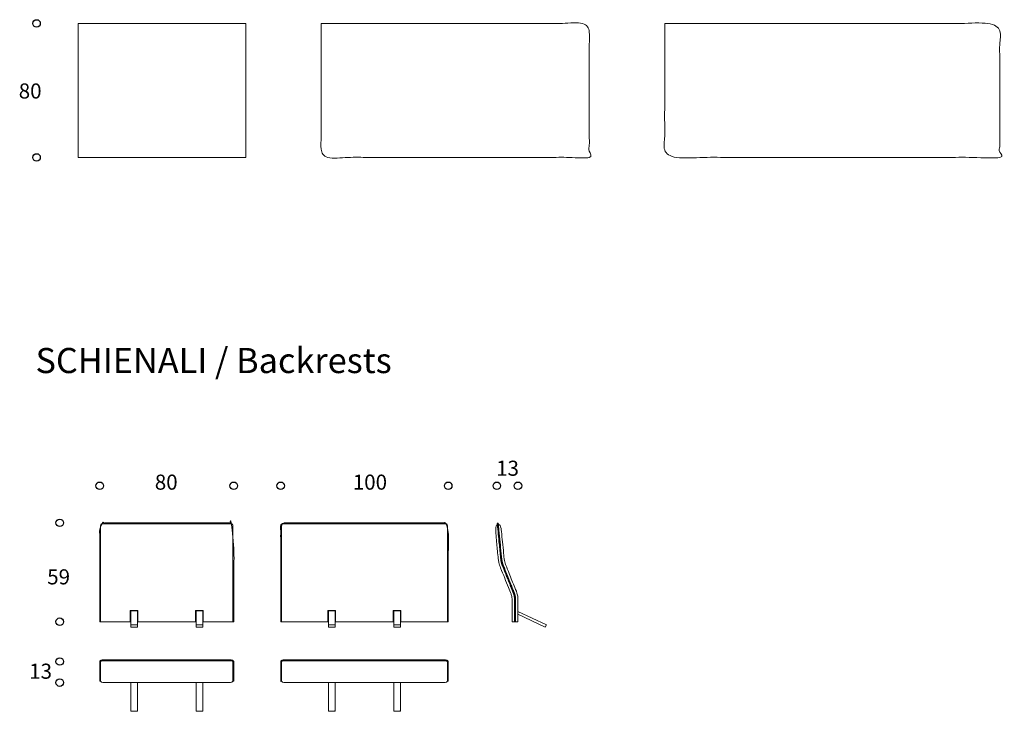
# Model space of a CAD drawing. Units: millimetres. Extents: x -7483 to 7440, y -7376 to 8311.
# Drawn here: x -7479 to -1603, y 709 to 4839 of the extents above; entities that cross this region are included whole.
import ezdxf

# ---------------------------------------------------------------- set-up
doc = ezdxf.new("R2010")
doc.units = ezdxf.units.MM
doc.header["$LTSCALE"] = 2
doc.header["$MEASUREMENT"] = 0
doc.layers.add('AVANT-APRES', color=7, linetype='Continuous', lineweight=20, true_color=0x000000)
doc.layers.add('DotDimension', color=252, linetype='Continuous', true_color=0x696969)
doc.layers.add('Text', color=7, linetype='Continuous', true_color=0x000000)

msp = doc.modelspace()

# ---------------------------------------------------------------- linework, layer by layer
at = {"layer": 'AVANT-APRES'}
for p, q in [((-6819.9, 1311.1), (-6819.9, 1244.2)), ((-6773.9, 1244.2), (-6773.9, 1311.1)), ((-6429.9, 1311.1), (-6429.9, 1244.2)), ((-6383.9, 1244.2), (-6383.9, 1311.1)), ((-5640.2, 1311.1), (-5640.2, 1244.2)), ((-5594.2, 1244.2), (-5594.2, 1311.1)), ((-5250.2, 1311.1), (-5250.2, 1244.2)), ((-5204.2, 1244.2), (-5204.2, 1311.1)), ((-7001.9, 1244.2), (-6819.9, 1244.2)), ((-6773.9, 1244.2), (-6429.9, 1244.2)), ((-6383.9, 1244.2), (-6201.9, 1244.2)), ((-5594.2, 1244.2), (-5250.2, 1244.2)), ((-4541, 1244.2), (-4506, 1244.2)), ((-6816.9, 1225), (-6776.9, 1225)), ((-6426.9, 1225), (-6386.9, 1225)), ((-6966.9, 1016.2), (-6236.9, 1016.2)), ((-6201.9, 1003.7), (-6201.9, 889.8))]:
    msp.add_line(p, q, dxfattribs=at)
at = {"layer": 'AVANT-APRES', "color": 49, "true_color": 0x464646}
for p, q in [((-6996.9, 888.3), (-6996.9, 1003.7)), ((-6966.9, 1011.2), (-6236.9, 1011.2)), ((-6206.9, 1003.7), (-6206.9, 888.3))]:
    msp.add_line(p, q, dxfattribs=at)
at = {"layer": 'AVANT-APRES'}
for points in [[(-7130.2, 4816), (-7130.2, 4016), (-6130.2, 4016), (-6130.2, 4816)], [(-6816.9, 1308.1), (-6816.9, 1211.4), (-6776.9, 1211.4), (-6776.9, 1308.1)], [(-6426.9, 1308.1), (-6426.9, 1211.4), (-6386.9, 1211.4), (-6386.9, 1308.1)]]:
    msp.add_lwpolyline(points, close=True, dxfattribs=at)
for points in [[(-6773.9, 1311.1), (-6819.9, 1311.1)], [(-6383.9, 1311.1), (-6429.9, 1311.1)], [(-5594.2, 1311.1), (-5640.2, 1311.1)], [(-5204.2, 1311.1), (-5250.2, 1311.1)], [(-4506, 1304.8), (-4336.5, 1225), (-4342.9, 1211.4), (-4505.9, 1288.2)], [(-7001.9, 889.8), (-7001.9, 1003.7)], [(-6227.8, 880.3), (-6976, 880.3)], [(-6816.9, 880.3), (-6816.9, 710.8), (-6776.9, 710.8), (-6776.9, 880.3)], [(-6426.9, 880.3), (-6426.9, 710.8), (-6386.9, 710.8), (-6386.9, 880.3)]]:
    msp.add_lwpolyline(points, dxfattribs=at)
for points, degree, knots in [([(-5680.2, 4816), (-5680.2, 4416), (-5680.2, 4016), (-4880.2, 4016), (-4080.2, 4016), (-4080.2, 4416), (-4080.2, 4816), (-4880.2, 4816), (-5680.2, 4816)], 2, [0, 0, 0, 800, 800, 1800, 1800, 2600, 2600, 3600, 3600, 3600]), ([(-3630.2, 4816), (-3630.2, 4416), (-3630.2, 4016), (-2630.2, 4016), (-1630.2, 4016), (-1630.2, 4416), (-1630.2, 4816), (-2630.2, 4816), (-3630.2, 4816)], 2, [0, 0, 0, 800, 800, 1800, 1800, 2600, 2600, 3600, 3600, 3600]), ([(-6201.9, 1244.2), (-6201.9, 1355.1), (-6201.9, 1466.1), (-6201.9, 1577.1), (-6201.9, 1688), (-6201.9, 1809), (-6201.9, 1814.9), (-6201.9, 1820.7), (-6205.2, 1834.2), (-6211.1, 1834.2), (-6216.9, 1834.2), (-6370.9, 1834.2), (-6524.9, 1834.2), (-6678.9, 1834.2), (-6832.9, 1834.2), (-6986.9, 1834.2), (-6992.8, 1834.2), (-6998.6, 1834.2), (-7001.9, 1820.7), (-7001.9, 1814.9), (-7001.9, 1809), (-7001.9, 1688), (-7001.9, 1577.1), (-7001.9, 1466.1), (-7001.9, 1355.1), (-7001.9, 1244.2)], 5, [956.574343, 956.574343, 956.574343, 956.574343, 956.574343, 956.574343, 983.772395, 983.772395, 983.772395, 983.772395, 983.772395, 984.772395, 984.772395, 984.772395, 984.772395, 984.772395, 1799.817047, 1799.817047, 1799.817047, 1799.817047, 1799.817047, 1800.817047, 1800.817047, 1800.817047, 1800.817047, 1800.817047, 1968.24037, 1968.24037, 1968.24037, 1968.24037, 1968.24037, 1968.24037]), ([(-4921.9, 1244.2), (-4921.9, 1355.1), (-4921.9, 1466.1), (-4921.9, 1577.1), (-4921.9, 1688), (-4921.9, 1809), (-4921.9, 1814.9), (-4921.9, 1820.7), (-4925.2, 1834.2), (-4931.1, 1834.2), (-4936.9, 1834.2), (-5090.9, 1834.2), (-5244.9, 1834.2), (-5598.9, 1834.2), (-5752.9, 1834.2), (-5906.9, 1834.2), (-5912.8, 1834.2), (-5918.6, 1834.2), (-5921.9, 1820.7), (-5921.9, 1814.9), (-5921.9, 1809), (-5921.9, 1688), (-5921.9, 1577.1), (-5921.9, 1466.1), (-5921.9, 1355.1), (-5921.9, 1244.2)], 5, [956.574343, 956.574343, 956.574343, 956.574343, 956.574343, 956.574343, 983.772395, 983.772395, 983.772395, 983.772395, 983.772395, 984.772395, 984.772395, 984.772395, 984.772395, 984.772395, 1799.817047, 1799.817047, 1799.817047, 1799.817047, 1799.817047, 1800.817047, 1800.817047, 1800.817047, 1800.817047, 1800.817047, 1968.24037, 1968.24037, 1968.24037, 1968.24037, 1968.24037, 1968.24037]), ([(-4626.7, 1832.7), (-4626.9, 1832.8), (-4627.7, 1832.9), (-4629.1, 1832.3), (-4629.3, 1829.5), (-4628.2, 1826.4), (-4629.5, 1821.6), (-4634.6, 1820), (-4637.1, 1811.5), (-4638.2, 1793.8), (-4636.2, 1752.1), (-4632.5, 1711), (-4627.7, 1664.8), (-4624.7, 1627.6), (-4620, 1593.2), (-4605.6, 1555.3), (-4585.4, 1506), (-4565.2, 1453.6), (-4548.8, 1416.1), (-4539.6, 1384.9), (-4541.6, 1349.5), (-4540.8, 1304.7), (-4540.9, 1271.3), (-4541, 1244.2)], 3, [0, 0, 0, 0, 0.613869, 2.159247, 4.03373, 8.016055, 12.47373, 16.902489, 22.401775, 36.870219, 71.63511, 120.475217, 161.320378, 210.710681, 232.64695, 265.016035, 331.757481, 392.878213, 433.327799, 454.692197, 489.426185, 538.385922, 589.662493, 589.662493, 589.662493, 589.662493]), ([(-4626.7, 1832.7), (-4626.5, 1832.8), (-4625.9, 1833), (-4624.5, 1833.1), (-4622.5, 1830.3), (-4623.1, 1826.5), (-4620.5, 1822), (-4615.4, 1822.3), (-4607.4, 1809.8), (-4603.1, 1769.8), (-4597.8, 1717.1), (-4591.5, 1661), (-4589.4, 1612.4), (-4576.3, 1576.6), (-4555.8, 1526.6), (-4535.3, 1471.7), (-4512.9, 1422.2), (-4505, 1386.9), (-4506.3, 1352.7), (-4505.8, 1307.2), (-4506, 1273.8), (-4506, 1244.2)], 3, [0, 0, 0, 0, 0.834742, 1.781202, 3.932436, 9.653383, 13.258517, 17.625251, 22.898948, 54.065262, 113.123183, 181.248199, 224.077737, 257.608426, 294.929196, 386.489073, 433.138635, 457.553823, 494.25198, 535.196778, 594.25197, 594.25197, 594.25197, 594.25197]), ([(-4626.7, 1832.7), (-4622.5, 1789.2), (-4618.2, 1745.3), (-4614.7, 1710), (-4613.5, 1697.6), (-4611.7, 1679), (-4609.6, 1657.1), (-4608.5, 1646), (-4607.8, 1638.9), (-4607.3, 1633.9), (-4606.9, 1629.5), (-4606.4, 1625), (-4605.9, 1620.1), (-4605.4, 1615.4), (-4605, 1612.4), (-4604.7, 1610.3), (-4604.5, 1609), (-4604.2, 1607.5), (-4603.8, 1605.3), (-4603.3, 1602.9), (-4602.7, 1600.5), (-4602.1, 1597.9), (-4601.5, 1595.5), (-4600.8, 1593.2), (-4600.4, 1591.8), (-4599.7, 1589.7), (-4598.9, 1587.4), (-4598.2, 1585.2), (-4597.6, 1583.6), (-4597, 1582), (-4596.2, 1579.9), (-4593.9, 1574), (-4590.5, 1565.3), (-4586.6, 1555.9), (-4584.1, 1549.6), (-4582.5, 1545.7), (-4581, 1542.1), (-4579.6, 1538.4), (-4577.8, 1534), (-4575.2, 1527.2), (-4572.1, 1519.4), (-4568.5, 1510.3), (-4564.7, 1501), (-4561, 1491.7), (-4557.2, 1482.1), (-4552.6, 1470.7), (-4548.1, 1459.1), (-4543.8, 1448.5), (-4541.2, 1442), (-4537.7, 1433.4), (-4534.4, 1425.1), (-4531.7, 1418), (-4530.5, 1414.8), (-4529.9, 1413.4), (-4529.5, 1412.1), (-4528.8, 1410.4), (-4528.2, 1408.4), (-4527.4, 1405.9), (-4526.5, 1402.5), (-4525.8, 1399), (-4525.1, 1395.4), (-4524.6, 1392.6), (-4524.2, 1389.7), (-4524, 1387.5), (-4523.7, 1384.6), (-4523.5, 1381), (-4523.5, 1377.1), (-4523.5, 1374), (-4523.5, 1371.2), (-4523.5, 1368.3), (-4523.5, 1365.4), (-4523.5, 1362), (-4523.5, 1357.4), (-4523.5, 1352.9), (-4523.5, 1345.1), (-4523.5, 1336.3), (-4523.5, 1325.3), (-4523.5, 1316.6), (-4523.5, 1306.2), (-4523.5, 1293.8), (-4523.5, 1284.1), (-4523.5, 1279.2), (-4523.5, 1270.8), (-4523.5, 1252.5), (-4523.5, 1244.2)], 3, [0, 0, 0, 0, 106.426268, 106.426268, 106.426268, 143.794645, 162.480172, 172.293169, 177.378661, 184.027324, 187.211622, 190.661347, 197.606765, 201.95277, 205.014012, 206.543009, 208.179815, 209.194086, 211.061193, 214.791682, 216.681127, 218.419545, 222.745378, 224.243857, 225.392914, 227.145061, 230.880637, 232.79581, 234.204921, 235.999437, 237.697812, 241.025399, 254.99025, 265.883125, 271.395111, 275.253276, 278.599602, 283.182882, 287.216815, 292.777706, 305.042682, 312.353127, 322.048281, 335.313376, 342.39438, 352.977259, 372.180222, 379.628421, 387.246004, 393.306514, 407.373035, 414.241715, 415.992604, 417.630508, 418.640698, 420.160783, 423.151561, 424.932362, 427.940623, 433.783353, 435.547571, 439.179715, 442.307164, 444.230417, 445.878154, 450.807797, 455.27185, 457.540143, 460.086144, 463.645066, 466.17286, 468.823808, 473.88466, 480.033139, 482.37345, 497.020024, 506.556731, 515.463359, 523.07971, 537.773402, 552.465605, 552.465605, 552.465605, 577.465649, 577.465649, 577.465649, 577.465649]), ([(-5637.2, 1308.1), (-5637.2, 1259.8), (-5637.2, 1211.4), (-5617.2, 1211.4), (-5597.2, 1211.4), (-5597.2, 1259.8), (-5597.2, 1308.1), (-5617.2, 1308.1), (-5637.2, 1308.1)], 2, [0, 0, 0, 96.656482, 96.656482, 136.656482, 136.656482, 233.312964, 233.312964, 273.312964, 273.312964, 273.312964]), ([(-5247.2, 1308.1), (-5247.2, 1259.8), (-5247.2, 1211.4), (-5227.2, 1211.4), (-5207.2, 1211.4), (-5207.2, 1259.8), (-5207.2, 1308.1), (-5227.2, 1308.1), (-5247.2, 1308.1)], 2, [0, 0, 0, 96.656482, 96.656482, 136.656482, 136.656482, 233.312964, 233.312964, 273.312964, 273.312964, 273.312964]), ([(-7001.9, 1003.7), (-7001.9, 1003.9), (-7001.9, 1004.2), (-7001.9, 1004.8), (-7001.8, 1005.6), (-7001.6, 1006.4), (-7001.4, 1007.2), (-7001.1, 1007.8), (-7000.7, 1008.7), (-7000.2, 1009.5), (-6999.5, 1010.3), (-6999.1, 1010.9), (-6998.6, 1011.3), (-6998.2, 1011.7), (-6997.7, 1012.1), (-6997.3, 1012.4), (-6996.9, 1012.6), (-6996.6, 1012.8), (-6996.3, 1013), (-6995.7, 1013.3), (-6995.1, 1013.5), (-6994.5, 1013.8), (-6993.6, 1014.1), (-6992.9, 1014.3), (-6992.1, 1014.5), (-6991.4, 1014.6), (-6990.5, 1014.8), (-6989.4, 1015), (-6988.3, 1015.1), (-6987.1, 1015.3), (-6985.9, 1015.4), (-6984.6, 1015.5), (-6982.8, 1015.7), (-6980.3, 1015.8), (-6977.1, 1016), (-6973.8, 1016.1), (-6970.4, 1016.2), (-6968.1, 1016.2), (-6966.9, 1016.2)], 3, [829.795328, 829.795328, 829.795328, 829.795328, 830.271459, 830.751523, 831.679703, 832.53838, 833.32941, 834.058905, 834.758059, 836.174987, 836.926492, 837.88038, 838.330997, 838.778127, 839.549685, 840.157617, 840.460041, 840.751269, 841.265568, 841.689571, 842.518379, 843.225074, 843.900253, 845.077554, 845.599021, 846.162446, 847.22622, 848.347707, 849.52386, 850.740398, 852.023772, 853.164899, 854.582908, 857.512755, 860.653686, 864.001244, 867.426608, 870.932243, 870.932243, 870.932243, 870.932243]), ([(-6236.9, 1016.2), (-6235.8, 1016.2), (-6233.5, 1016.2), (-6230, 1016.1), (-6226.7, 1016), (-6223.6, 1015.8), (-6220.7, 1015.7), (-6218.5, 1015.5), (-6216.8, 1015.3), (-6215.6, 1015.1), (-6214.4, 1015), (-6213.3, 1014.8), (-6212.4, 1014.6), (-6211.7, 1014.5), (-6211.2, 1014.3), (-6210.6, 1014.2), (-6210.1, 1014), (-6209.4, 1013.8), (-6208.8, 1013.6), (-6208.2, 1013.3), (-6207.7, 1013.1), (-6207.3, 1012.8), (-6206.8, 1012.5), (-6206.2, 1012.1), (-6205.6, 1011.6), (-6205.1, 1011.2), (-6204.7, 1010.8), (-6204.4, 1010.4), (-6204, 1010), (-6203.7, 1009.5), (-6203.3, 1008.9), (-6203, 1008.3), (-6202.6, 1007.5), (-6202.3, 1006.7), (-6202.1, 1005.8), (-6202, 1004.8), (-6201.9, 1004.1), (-6201.9, 1003.7)], 3, [1638.176588, 1638.176588, 1638.176588, 1638.176588, 1641.657786, 1645.077894, 1648.432984, 1651.562406, 1654.498665, 1657.068872, 1658.345888, 1659.559697, 1660.735152, 1661.86492, 1662.930765, 1663.493611, 1664.012365, 1664.566545, 1665.189891, 1665.8234, 1666.513971, 1667.336672, 1667.694821, 1668.166912, 1668.755178, 1669.460977, 1670.282322, 1671.150096, 1671.508831, 1671.932316, 1672.571416, 1673.157495, 1673.8214, 1674.565105, 1675.387424, 1676.283149, 1677.241871, 1678.247002, 1679.273194, 1679.273194, 1679.273194, 1679.273194]), ([(-5921.9, 889.8), (-5921.9, 927.8), (-5921.9, 965.7), (-5921.9, 1003.7), (-5921.9, 1003.9), (-5921.9, 1004.2), (-5921.9, 1004.8), (-5921.8, 1005.6), (-5921.6, 1006.4), (-5921.4, 1007.2), (-5921.1, 1007.8), (-5920.7, 1008.7), (-5920.2, 1009.5), (-5919.5, 1010.3), (-5919.1, 1010.9), (-5918.6, 1011.3), (-5918.2, 1011.7), (-5917.7, 1012.1), (-5917.3, 1012.4), (-5916.9, 1012.6), (-5916.6, 1012.8), (-5916.3, 1013), (-5915.7, 1013.3), (-5915.1, 1013.5), (-5914.5, 1013.8), (-5913.6, 1014.1), (-5912.9, 1014.3), (-5912.1, 1014.5), (-5911.4, 1014.6), (-5910.5, 1014.8), (-5909.4, 1015), (-5908.3, 1015.1), (-5907.1, 1015.3), (-5905.9, 1015.4), (-5904.6, 1015.5), (-5902.8, 1015.7), (-5900.3, 1015.8), (-5897.1, 1016), (-5893.8, 1016.1), (-5890.4, 1016.2), (-5888.1, 1016.2), (-5886.9, 1016.2), (-5543.9, 1016.2), (-5300.6, 1016.2), (-4956.9, 1016.2), (-4955.8, 1016.2), (-4953.5, 1016.2), (-4950, 1016.1), (-4946.7, 1016), (-4943.6, 1015.8), (-4940.7, 1015.7), (-4938.5, 1015.5), (-4936.8, 1015.3), (-4935.6, 1015.1), (-4934.4, 1015), (-4933.3, 1014.8), (-4932.4, 1014.6), (-4931.7, 1014.5), (-4931.2, 1014.3), (-4930.6, 1014.2), (-4930.1, 1014), (-4929.4, 1013.8), (-4928.8, 1013.6), (-4928.2, 1013.3), (-4927.7, 1013.1), (-4927.3, 1012.8), (-4926.8, 1012.5), (-4926.2, 1012.1), (-4925.6, 1011.6), (-4925.1, 1011.2), (-4924.7, 1010.8), (-4924.4, 1010.4), (-4924, 1010), (-4923.7, 1009.5), (-4923.3, 1008.9), (-4923, 1008.3), (-4922.6, 1007.5), (-4922.3, 1006.7), (-4922.1, 1005.8), (-4922, 1004.8), (-4921.9, 1004.1), (-4921.9, 1003.7), (-4921.9, 965.8), (-4921.9, 927.8), (-4921.9, 889.8)], 3, [820.567347, 820.567347, 820.567347, 820.567347, 829.795328, 829.795328, 829.795328, 830.271459, 830.751523, 831.679703, 832.53838, 833.32941, 834.058905, 834.758059, 836.174987, 836.926492, 837.88038, 838.330997, 838.778127, 839.549685, 840.157617, 840.460041, 840.751269, 841.265568, 841.689571, 842.518379, 843.225074, 843.900253, 845.077554, 845.599021, 846.162446, 847.22622, 848.347707, 849.52386, 850.740398, 852.023772, 853.164899, 854.582908, 857.512755, 860.653686, 864.001244, 867.426608, 870.932243, 870.932243, 870.932243, 1638.176588, 1638.176588, 1638.176588, 1641.657786, 1645.077894, 1648.432984, 1651.562406, 1654.498665, 1657.068872, 1658.345888, 1659.559697, 1660.735152, 1661.86492, 1662.930765, 1663.493611, 1664.012365, 1664.566545, 1665.189891, 1665.8234, 1666.513971, 1667.336672, 1667.694821, 1668.166912, 1668.755178, 1669.460977, 1670.282322, 1671.150096, 1671.508831, 1671.932316, 1672.571416, 1673.157495, 1673.8214, 1674.565105, 1675.387424, 1676.283149, 1677.241871, 1678.247002, 1679.273194, 1679.273194, 1679.273194, 1749.602005, 1749.602005, 1749.602005, 1749.602005]), ([(-7001.9, 890.4), (-7002, 890.2), (-7002, 889.3), (-7000.3, 888.5), (-6998.2, 888.7), (-6995.4, 888), (-6993, 884.6), (-6987.7, 881.6), (-6981.3, 880.3), (-6976, 880.3)], 3, [0, 0, 0, 0, 0.663905, 2.526191, 4.647322, 6.987367, 10.744082, 16.456307, 27.392774, 27.392774, 27.392774, 27.392774]), ([(-6201.9, 890.4), (-6201.9, 890.2), (-6201.8, 889.3), (-6203.6, 888.5), (-6205.6, 888.7), (-6208.4, 888), (-6210.8, 884.6), (-6216.1, 881.6), (-6222.6, 880.3), (-6227.8, 880.3)], 3, [0, 0, 0, 0, 0.663905, 2.526191, 4.647322, 6.987367, 10.744082, 16.456307, 27.392774, 27.392774, 27.392774, 27.392774]), ([(-5921.9, 890.4), (-5922, 890.2), (-5922, 889.3), (-5920.3, 888.5), (-5918.2, 888.7), (-5915.4, 888), (-5913, 884.6), (-5907.7, 881.6), (-5901.3, 880.3), (-5896, 880.3)], 3, [0, 0, 0, 0, 0.663905, 2.526191, 4.647322, 6.987367, 10.744082, 16.456307, 27.392774, 27.392774, 27.392774, 27.392774]), ([(-4921.9, 890.4), (-4921.9, 890.2), (-4921.8, 889.3), (-4923.6, 888.5), (-4925.6, 888.7), (-4928.4, 888), (-4930.8, 884.6), (-4936.1, 881.6), (-4942.6, 880.3), (-4947.8, 880.3)], 3, [0, 0, 0, 0, 0.663905, 2.526191, 4.647322, 6.987367, 10.744082, 16.456307, 27.392774, 27.392774, 27.392774, 27.392774]), ([(-5637.2, 880.3), (-5637.2, 795.5), (-5637.2, 710.8), (-5617.2, 710.8), (-5597.2, 710.8), (-5597.2, 795.5), (-5597.2, 880.3)], 2, [7, 7, 7, 176.48689, 176.48689, 216.48689, 216.48689, 385.97378, 385.97378, 385.97378]), ([(-5247.2, 880.3), (-5247.2, 795.5), (-5247.2, 710.8), (-5227.2, 710.8), (-5207.2, 710.8), (-5207.2, 795.5), (-5207.2, 880.3)], 2, [7, 7, 7, 176.48689, 176.48689, 216.48689, 216.48689, 385.97378, 385.97378, 385.97378])]:
    msp.add_open_spline(points, degree=degree, knots=knots, dxfattribs=at)
at = {"layer": 'AVANT-APRES', "color": 49, "true_color": 0x464646}
for points, knots in [([(-6206.9, 1244.2), (-6206.9, 1429.1), (-6206.9, 1614), (-6206.9, 1809), (-6206.9, 1809.6), (-6206.9, 1810.9), (-6207, 1812.7), (-6207.1, 1814.6), (-6207.3, 1816.5), (-6207.7, 1818.5), (-6208.1, 1820.5), (-6208.6, 1822.1), (-6209.1, 1823.3), (-6209.4, 1824.2), (-6209.8, 1825), (-6210.2, 1825.7), (-6210.6, 1826.4), (-6211.1, 1827), (-6211.5, 1827.5), (-6211.9, 1827.9), (-6212.3, 1828.2), (-6212.6, 1828.4), (-6213, 1828.6), (-6213.4, 1828.8), (-6213.8, 1828.9), (-6214.2, 1829), (-6214.8, 1829.1), (-6215.4, 1829.1), (-6216.1, 1829.2), (-6216.6, 1829.2), (-6216.9, 1829.2), (-6473.6, 1829.2), (-6730.3, 1829.2), (-6986.9, 1829.2), (-6987.2, 1829.2), (-6987.7, 1829.2), (-6988.5, 1829.1), (-6989.1, 1829.1), (-6989.6, 1829), (-6990.1, 1828.9), (-6990.5, 1828.8), (-6990.9, 1828.6), (-6991.2, 1828.4), (-6991.6, 1828.2), (-6992, 1827.9), (-6992.4, 1827.5), (-6992.8, 1827), (-6993.2, 1826.4), (-6993.6, 1825.7), (-6994, 1825), (-6994.4, 1824.2), (-6994.8, 1823.3), (-6995.2, 1822.1), (-6995.7, 1820.5), (-6996.2, 1818.5), (-6996.5, 1816.5), (-6996.8, 1814.6), (-6996.9, 1812.7), (-6996.9, 1810.9), (-6996.9, 1809.6), (-6996.9, 1809), (-6996.9, 1614), (-6996.9, 1429.1), (-6996.9, 1244.2)], [2847.462543, 2847.462543, 2847.462543, 2847.462543, 2901.851174, 2901.851174, 2901.851174, 2903.795854, 2905.562178, 2907.400573, 2909.33835, 2911.360759, 2913.422068, 2915.455933, 2916.436573, 2917.384553, 2918.285906, 2919.128087, 2919.906353, 2920.617417, 2921.254075, 2921.815799, 2922.310383, 2922.753376, 2923.161286, 2923.558614, 2923.974627, 2924.438358, 2924.973053, 2925.594937, 2926.321463, 2927.166162, 2927.166162, 2927.166162, 3742.210814, 3742.210814, 3742.210814, 3743.055513, 3743.782039, 3744.403923, 3744.938618, 3745.402349, 3745.818362, 3746.21569, 3746.6236, 3747.066593, 3747.561177, 3748.122901, 3748.759559, 3749.470623, 3750.248889, 3751.09107, 3751.992423, 3752.940403, 3753.921043, 3755.954908, 3758.016218, 3760.038627, 3761.976403, 3763.814799, 3765.581122, 3767.525802, 3767.525802, 3767.525802, 4102.326439, 4102.326439, 4102.326439, 4102.326439]), ([(-4926.9, 1244.2), (-4926.9, 1429.1), (-4926.9, 1614), (-4926.9, 1809), (-4926.9, 1809.6), (-4926.9, 1810.9), (-4927, 1812.7), (-4927.1, 1814.6), (-4927.3, 1816.5), (-4927.7, 1818.5), (-4928.1, 1820.5), (-4928.6, 1822.1), (-4929.1, 1823.3), (-4929.4, 1824.2), (-4929.8, 1825), (-4930.2, 1825.7), (-4930.6, 1826.4), (-4931.1, 1827), (-4931.5, 1827.5), (-4931.9, 1827.9), (-4932.3, 1828.2), (-4932.6, 1828.4), (-4933, 1828.6), (-4933.4, 1828.8), (-4933.8, 1828.9), (-4934.2, 1829), (-4934.8, 1829.1), (-4935.4, 1829.1), (-4936.1, 1829.2), (-4936.6, 1829.2), (-4936.9, 1829.2), (-5193.6, 1829.2), (-5650.3, 1829.2), (-5906.9, 1829.2), (-5907.2, 1829.2), (-5907.7, 1829.2), (-5908.5, 1829.1), (-5909.1, 1829.1), (-5909.6, 1829), (-5910.1, 1828.9), (-5910.5, 1828.8), (-5910.9, 1828.6), (-5911.2, 1828.4), (-5911.6, 1828.2), (-5912, 1827.9), (-5912.4, 1827.5), (-5912.8, 1827), (-5913.2, 1826.4), (-5913.6, 1825.7), (-5914, 1825), (-5914.4, 1824.2), (-5914.8, 1823.3), (-5915.2, 1822.1), (-5915.7, 1820.5), (-5916.2, 1818.5), (-5916.5, 1816.5), (-5916.8, 1814.6), (-5916.9, 1812.7), (-5916.9, 1810.9), (-5916.9, 1809.6), (-5916.9, 1809), (-5916.9, 1614), (-5916.9, 1429.1), (-5916.9, 1244.2)], [2847.462543, 2847.462543, 2847.462543, 2847.462543, 2901.851174, 2901.851174, 2901.851174, 2903.795854, 2905.562178, 2907.400573, 2909.33835, 2911.360759, 2913.422068, 2915.455933, 2916.436573, 2917.384553, 2918.285906, 2919.128087, 2919.906353, 2920.617417, 2921.254075, 2921.815799, 2922.310383, 2922.753376, 2923.161286, 2923.558614, 2923.974627, 2924.438358, 2924.973053, 2925.594937, 2926.321463, 2927.166162, 2927.166162, 2927.166162, 3742.210814, 3742.210814, 3742.210814, 3743.055513, 3743.782039, 3744.403923, 3744.938618, 3745.402349, 3745.818362, 3746.21569, 3746.6236, 3747.066593, 3747.561177, 3748.122901, 3748.759559, 3749.470623, 3750.248889, 3751.09107, 3751.992423, 3752.940403, 3753.921043, 3755.954908, 3758.016218, 3760.038627, 3761.976403, 3763.814799, 3765.581122, 3767.525802, 3767.525802, 3767.525802, 4102.326439, 4102.326439, 4102.326439, 4102.326439]), ([(-4628.9, 1824.2), (-4625.5, 1788.9), (-4621.2, 1745), (-4617.7, 1709.7), (-4616.8, 1699.9), (-4615.3, 1685.2), (-4613.4, 1665.6), (-4612.2, 1653.6), (-4611.3, 1644.3), (-4610.7, 1638.4), (-4610.3, 1633.4), (-4609.6, 1626.9), (-4609, 1620.8), (-4608.4, 1615.3), (-4608.1, 1612.6), (-4607.7, 1610.1), (-4607.1, 1606.5), (-4606.3, 1602.6), (-4605.4, 1598.9), (-4604.6, 1595.5), (-4603.7, 1592.3), (-4602.6, 1588.9), (-4601.7, 1586), (-4600.8, 1583.6), (-4600.1, 1581.8), (-4599.5, 1580), (-4596.4, 1571.9), (-4591.6, 1560.2), (-4585.9, 1546.2), (-4582.1, 1536.6), (-4579, 1528.8), (-4576.6, 1522.6), (-4574.4, 1517.1), (-4569.6, 1505.1), (-4564.8, 1493.2), (-4560.1, 1481.2), (-4556.6, 1472.5), (-4552.3, 1461.8), (-4548.1, 1451.1), (-4544.9, 1443.1), (-4540.3, 1431.8), (-4536.2, 1421.4), (-4533.1, 1413.3), (-4532.4, 1411.4), (-4531.7, 1409.5), (-4531.1, 1407.6), (-4530.6, 1406), (-4530, 1404.1), (-4529.4, 1401.7), (-4528.9, 1399.3), (-4528.6, 1397.7), (-4528.4, 1396.5), (-4527.9, 1393.9), (-4527.3, 1390.6), (-4526.9, 1386.9), (-4526.7, 1383.5), (-4526.5, 1380.1), (-4526.5, 1376.3), (-4526.5, 1372.6), (-4526.5, 1368.6), (-4526.5, 1364.3), (-4526.5, 1359.7), (-4526.5, 1355.3), (-4526.5, 1350), (-4526.5, 1343.2), (-4526.5, 1335.3), (-4526.5, 1325.3), (-4526.5, 1314.7), (-4526.5, 1298.5), (-4526.5, 1286.9), (-4526.5, 1279.2), (-4526.5, 1270.8), (-4526.5, 1252.5), (-4526.5, 1244.2)], [561.089745, 561.089745, 561.089745, 561.089745, 667.516031, 667.516031, 667.516031, 697.041679, 711.805238, 726.568796, 733.275307, 739.981818, 744.188381, 748.394944, 759.422826, 762.611264, 765.079396, 767.522922, 770.174011, 776.233751, 779.270628, 781.71721, 786.575682, 789.411957, 792.451992, 795.523493, 797.070728, 798.365579, 801.114156, 823.192168, 836.122817, 846.678026, 854.011773, 861.345521, 866.637888, 871.930255, 899.996091, 905.232025, 910.468338, 928.228742, 939.643072, 945.243098, 953.950017, 976.070925, 978.825295, 979.975659, 982.312643, 984.706089, 985.9728, 987.482484, 990.46893, 993.410382, 994.863165, 995.584787, 996.931663, 1002.791387, 1005.723538, 1008.106522, 1012.803407, 1015.977878, 1019.515244, 1024.019989, 1028.026109, 1032.367438, 1037.867289, 1041.005179, 1048.499373, 1058.272417, 1064.53037, 1078.433287, 1090.044293, 1113.262024, 1113.262024, 1113.262024, 1138.262073, 1138.262073, 1138.262073, 1138.262073]), ([(-4520.5, 1244.2), (-4520.5, 1252.5), (-4520.5, 1270.8), (-4520.5, 1279.2), (-4520.5, 1303.7), (-4520.5, 1332.3), (-4520.5, 1365), (-4520.5, 1373.2), (-4520.5, 1377.4), (-4520.5, 1377.6), (-4520.5, 1377.9), (-4520.5, 1378.9), (-4520.5, 1381), (-4520.7, 1384.4), (-4521.1, 1388.3), (-4521.5, 1392.1), (-4522.1, 1396), (-4522.9, 1400.2), (-4524.4, 1406.4), (-4526, 1411.7), (-4527.5, 1415.6), (-4527.8, 1416.4), (-4527.8, 1416.5), (-4527.9, 1416.7), (-4528, 1417), (-4528.1, 1417.3), (-4528.4, 1418.1), (-4528.9, 1419.2), (-4529.7, 1421.1), (-4530.6, 1423.6), (-4531.8, 1426.5), (-4533.3, 1430.4), (-4535.3, 1435.2), (-4540.7, 1448.7), (-4549.1, 1470), (-4564.5, 1508.6), (-4576.8, 1539.4), (-4586, 1562.5), (-4588.3, 1568.1), (-4590.5, 1573.7), (-4592.1, 1577.7), (-4593, 1579.9), (-4593.1, 1580.4), (-4593.3, 1580.7), (-4593.4, 1581), (-4593.5, 1581.3), (-4593.6, 1581.6), (-4593.8, 1582.1), (-4594.3, 1583.2), (-4594.9, 1585), (-4595.7, 1587.1), (-4596.5, 1589.3), (-4597.3, 1592), (-4598.3, 1595.3), (-4599.7, 1600.4), (-4600.9, 1605.8), (-4601.8, 1611.4), (-4602.4, 1615.3), (-4602.7, 1617.9), (-4602.8, 1619.2), (-4602.9, 1620.1), (-4603, 1621.1), (-4603.5, 1626.6), (-4604.5, 1636.6), (-4609.8, 1690.7), (-4614.7, 1740), (-4619.8, 1793.1), (-4621.1, 1806), (-4622, 1817), (-4622.2, 1825.3)], [0, 0, 0, 0, 25.000049, 25.000049, 25.000049, 98.542597, 110.803887, 123.065177, 123.208827, 123.352477, 123.792, 124.231522, 126.167812, 130.235721, 134.30363, 137.993551, 141.683473, 146.228592, 150.77371, 160.618054, 163.001994, 163.113336, 163.224679, 163.447672, 163.670666, 164.117886, 164.565106, 166.132835, 167.700565, 170.836024, 173.971483, 177.106942, 183.377861, 189.648779, 220.812625, 251.97647, 314.304161, 320.374112, 326.444063, 332.514015, 338.583966, 339.293468, 339.648219, 340.00297, 340.323682, 340.644394, 340.965106, 341.285818, 342.27918, 344.589051, 346.898922, 349.208793, 351.518665, 355.471611, 359.424558, 367.330452, 371.981587, 376.632723, 379.131673, 379.703668, 380.717225, 381.69454, 382.671855, 397.256216, 411.840577, 545.923679, 545.923679, 545.923679, 584.708282, 584.708282, 584.708282, 584.708282]), ([(-6996.9, 1003.7), (-6996.9, 1003.8), (-6996.9, 1004), (-6996.9, 1004.4), (-6996.8, 1004.8), (-6996.7, 1005.4), (-6996.4, 1006.1), (-6996.1, 1006.7), (-6995.7, 1007.1), (-6995.4, 1007.5), (-6995.1, 1007.7), (-6994.9, 1007.9), (-6994.6, 1008.2), (-6994.4, 1008.3), (-6994.1, 1008.5), (-6993.9, 1008.6), (-6993.6, 1008.8), (-6993.1, 1008.9), (-6992.6, 1009.2), (-6992, 1009.3), (-6991.6, 1009.5), (-6991.2, 1009.6), (-6990.6, 1009.7), (-6989.8, 1009.8), (-6988.8, 1010), (-6987.2, 1010.2), (-6985.5, 1010.4), (-6983.4, 1010.6), (-6981.1, 1010.8), (-6978.1, 1011), (-6974.5, 1011.1), (-6970.8, 1011.2), (-6968.2, 1011.2), (-6966.9, 1011.2)], [872.957027, 872.957027, 872.957027, 872.957027, 873.226292, 873.561929, 874.084474, 874.56293, 875.411904, 876.144925, 876.630048, 877.158434, 877.432788, 877.767584, 878.198941, 878.472666, 878.664104, 878.965042, 879.25689, 879.827543, 880.350472, 881.033376, 881.534181, 881.795968, 882.301269, 883.153995, 884.259211, 885.461074, 888.077995, 889.403297, 891.668105, 894.99845, 898.600742, 902.357485, 906.216435, 906.216435, 906.216435, 906.216435]), ([(-6236.9, 1011.2), (-6235.7, 1011.2), (-6233.2, 1011.2), (-6229.6, 1011.1), (-6226.6, 1011), (-6224.4, 1010.9), (-6222.3, 1010.8), (-6220.2, 1010.6), (-6218.1, 1010.4), (-6216.6, 1010.2), (-6215.5, 1010.1), (-6214.4, 1009.9), (-6213.3, 1009.7), (-6212.5, 1009.5), (-6211.9, 1009.4), (-6211.4, 1009.2), (-6211, 1009), (-6210.4, 1008.8), (-6209.8, 1008.5), (-6209.2, 1008.1), (-6208.7, 1007.7), (-6208.3, 1007.3), (-6208.1, 1007), (-6207.7, 1006.6), (-6207.3, 1005.8), (-6207.1, 1005), (-6206.9, 1004.3), (-6206.9, 1003.9), (-6206.9, 1003.7)], [1718.782762, 1718.782762, 1718.782762, 1718.782762, 1722.512236, 1726.165668, 1729.688872, 1731.35519, 1732.946079, 1735.87485, 1737.858243, 1739.12741, 1740.322958, 1741.44169, 1742.454502, 1743.448539, 1743.9167, 1744.417889, 1744.906686, 1745.43843, 1746.102895, 1746.860923, 1747.842202, 1748.052148, 1748.324148, 1749.03204, 1749.873111, 1750.890438, 1751.449602, 1752.022747, 1752.022747, 1752.022747, 1752.022747]), ([(-5916.9, 888.3), (-5916.9, 926.8), (-5916.9, 965.3), (-5916.9, 1003.7), (-5916.9, 1003.8), (-5916.9, 1004), (-5916.9, 1004.4), (-5916.8, 1004.8), (-5916.7, 1005.4), (-5916.4, 1006.1), (-5916.1, 1006.7), (-5915.7, 1007.1), (-5915.4, 1007.5), (-5915.1, 1007.7), (-5914.9, 1007.9), (-5914.6, 1008.2), (-5914.4, 1008.3), (-5914.1, 1008.5), (-5913.9, 1008.6), (-5913.6, 1008.8), (-5913.1, 1008.9), (-5912.6, 1009.2), (-5912, 1009.3), (-5911.6, 1009.5), (-5911.2, 1009.6), (-5910.6, 1009.7), (-5909.8, 1009.8), (-5908.8, 1010), (-5907.2, 1010.2), (-5905.5, 1010.4), (-5903.4, 1010.6), (-5901.1, 1010.8), (-5898.1, 1011), (-5894.5, 1011.1), (-5890.8, 1011.2), (-5888.2, 1011.2), (-5886.9, 1011.2), (-5543.9, 1011.2), (-5300.6, 1011.2), (-4956.9, 1011.2), (-4955.7, 1011.2), (-4953.2, 1011.2), (-4949.6, 1011.1), (-4946.6, 1011), (-4944.4, 1010.9), (-4942.3, 1010.8), (-4940.2, 1010.6), (-4938.1, 1010.4), (-4936.6, 1010.2), (-4935.5, 1010.1), (-4934.4, 1009.9), (-4933.3, 1009.7), (-4932.5, 1009.5), (-4931.9, 1009.4), (-4931.4, 1009.2), (-4931, 1009), (-4930.4, 1008.8), (-4929.8, 1008.5), (-4929.2, 1008.1), (-4928.7, 1007.7), (-4928.3, 1007.3), (-4928.1, 1007), (-4927.7, 1006.6), (-4927.3, 1005.8), (-4927.1, 1005), (-4926.9, 1004.3), (-4926.9, 1003.9), (-4926.9, 1003.7), (-4926.9, 965.3), (-4926.9, 926.8), (-4926.9, 888.3)], [863.058205, 863.058205, 863.058205, 863.058205, 872.957027, 872.957027, 872.957027, 873.226292, 873.561929, 874.084474, 874.56293, 875.411904, 876.144925, 876.630048, 877.158434, 877.432788, 877.767584, 878.198941, 878.472666, 878.664104, 878.965042, 879.25689, 879.827543, 880.350472, 881.033376, 881.534181, 881.795968, 882.301269, 883.153995, 884.259211, 885.461074, 888.077995, 889.403297, 891.668105, 894.99845, 898.600742, 902.357485, 906.216435, 906.216435, 906.216435, 1718.782762, 1718.782762, 1718.782762, 1722.512236, 1726.165668, 1729.688872, 1731.35519, 1732.946079, 1735.87485, 1737.858243, 1739.12741, 1740.322958, 1741.44169, 1742.454502, 1743.448539, 1743.9167, 1744.417889, 1744.906686, 1745.43843, 1746.102895, 1746.860923, 1747.842202, 1748.052148, 1748.324148, 1749.03204, 1749.873111, 1750.890438, 1751.449602, 1752.022747, 1752.022747, 1752.022747, 1827.463023, 1827.463023, 1827.463023, 1827.463023])]:
    msp.add_open_spline(points, degree=3, knots=knots, dxfattribs=at)
at = {"layer": 'AVANT-APRES'}
for points in [[(-6819.9, 1266.7), (-6818.4, 1266.7), (-6816.9, 1266.7)], [(-6776.9, 1266.7), (-6775.4, 1266.7), (-6773.9, 1266.7)], [(-6429.9, 1266.7), (-6428.4, 1266.7), (-6426.9, 1266.7)], [(-6386.9, 1266.7), (-6385.4, 1266.7), (-6383.9, 1266.7)], [(-5921.9, 1244.2), (-5781.1, 1244.2), (-5640.2, 1244.2)], [(-5640.2, 1266.7), (-5638.7, 1266.7), (-5637.2, 1266.7)], [(-5597.2, 1266.7), (-5595.7, 1266.7), (-5594.2, 1266.7)], [(-5250.2, 1266.7), (-5248.7, 1266.7), (-5247.2, 1266.7)], [(-5207.2, 1266.7), (-5205.7, 1266.7), (-5204.2, 1266.7)], [(-5204.2, 1244.2), (-5063.1, 1244.2), (-4921.9, 1244.2)], [(-5637.2, 1225), (-5617.2, 1225), (-5597.2, 1225)], [(-5247.2, 1225), (-5227.2, 1225), (-5207.2, 1225)], [(-4947.8, 880.3), (-5421.9, 880.3), (-5896, 880.3)]]:
    msp.add_open_spline(points, degree=2, dxfattribs=at)
at = {"layer": 'DotDimension'}
for points in [[(-7378.8, 4793.6), (-7366.4, 4793.6), (-7356.4, 4803.7), (-7356.4, 4816), (-7356.4, 4828.4), (-7366.4, 4838.5), (-7378.8, 4838.5), (-7391.2, 4838.5), (-7401.3, 4828.4), (-7401.3, 4816), (-7401.3, 4803.7), (-7391.2, 4793.6), (-7378.8, 4793.6)], [(-7378.8, 3993.6), (-7366.4, 3993.6), (-7356.4, 4003.7), (-7356.4, 4016), (-7356.4, 4028.4), (-7366.4, 4038.5), (-7378.8, 4038.5), (-7391.2, 4038.5), (-7401.3, 4028.4), (-7401.3, 4016), (-7401.3, 4003.7), (-7391.2, 3993.6), (-7378.8, 3993.6)], [(-7001.9, 2033.1), (-6989.6, 2033.1), (-6979.5, 2043.1), (-6979.5, 2055.4), (-6979.5, 2067.9), (-6989.6, 2078), (-7001.9, 2078), (-7014.3, 2078), (-7024.4, 2067.9), (-7024.4, 2055.4), (-7024.4, 2043.1), (-7014.3, 2033.1), (-7001.9, 2033.1)], [(-6201.9, 2033.1), (-6189.6, 2033.1), (-6179.5, 2043.1), (-6179.5, 2055.4), (-6179.5, 2067.9), (-6189.6, 2078), (-6201.9, 2078), (-6214.3, 2078), (-6224.4, 2067.9), (-6224.4, 2055.4), (-6224.4, 2043.1), (-6214.3, 2033.1), (-6201.9, 2033.1)], [(-5921.9, 2033.1), (-5909.6, 2033.1), (-5899.5, 2043.1), (-5899.5, 2055.4), (-5899.5, 2067.9), (-5909.6, 2078), (-5921.9, 2078), (-5934.3, 2078), (-5944.4, 2067.9), (-5944.4, 2055.4), (-5944.4, 2043.1), (-5934.3, 2033.1), (-5921.9, 2033.1)], [(-4921.9, 2033.1), (-4909.6, 2033.1), (-4899.5, 2043.1), (-4899.5, 2055.4), (-4899.5, 2067.9), (-4909.6, 2078), (-4921.9, 2078), (-4934.3, 2078), (-4944.4, 2067.9), (-4944.4, 2055.4), (-4944.4, 2043.1), (-4934.3, 2033.1), (-4921.9, 2033.1)], [(-4631.9, 2033.1), (-4619.6, 2033.1), (-4609.5, 2043.1), (-4609.5, 2055.4), (-4609.5, 2067.9), (-4619.6, 2078), (-4631.9, 2078), (-4644.3, 2078), (-4654.4, 2067.9), (-4654.4, 2055.4), (-4654.4, 2043.1), (-4644.3, 2033.1), (-4631.9, 2033.1)], [(-4506, 2033.1), (-4493.6, 2033.1), (-4483.6, 2043.1), (-4483.6, 2055.4), (-4483.6, 2067.9), (-4493.6, 2078), (-4506, 2078), (-4518.3, 2078), (-4528.4, 2067.9), (-4528.4, 2055.4), (-4528.4, 2043.1), (-4518.3, 2033.1), (-4506, 2033.1)], [(-7240.6, 1811.8), (-7228.1, 1811.8), (-7218.1, 1821.8), (-7218.1, 1834.2), (-7218.1, 1846.6), (-7228.1, 1856.6), (-7240.6, 1856.6), (-7252.9, 1856.6), (-7263, 1846.6), (-7263, 1834.2), (-7263, 1821.8), (-7252.9, 1811.8), (-7240.6, 1811.8)], [(-7240.6, 1221.8), (-7228.1, 1221.8), (-7218.1, 1231.8), (-7218.1, 1244.2), (-7218.1, 1256.6), (-7228.1, 1266.6), (-7240.6, 1266.6), (-7252.9, 1266.6), (-7263, 1256.6), (-7263, 1244.2), (-7263, 1231.8), (-7252.9, 1221.8), (-7240.6, 1221.8)], [(-7240.6, 983.8), (-7228.1, 983.8), (-7218.1, 993.8), (-7218.1, 1006.2), (-7218.1, 1018.6), (-7228.1, 1028.7), (-7240.6, 1028.7), (-7252.9, 1028.7), (-7263, 1018.6), (-7263, 1006.2), (-7263, 993.8), (-7252.9, 983.8), (-7240.6, 983.8)], [(-7240.6, 857.9), (-7228.1, 857.9), (-7218.1, 867.9), (-7218.1, 880.3), (-7218.1, 892.7), (-7228.1, 902.7), (-7240.6, 902.7), (-7252.9, 902.7), (-7263, 892.7), (-7263, 880.3), (-7263, 867.9), (-7252.9, 857.9), (-7240.6, 857.9)]]:
    msp.add_open_spline(points, degree=3, knots=[0, 0, 0, 0, 1, 1, 1, 2, 2, 2, 3, 3, 3, 4, 4, 4, 4], dxfattribs=at)

# ---------------------------------------------------------------- texts
at = {"layer": 'Text', "attachment_point": 1, "line_spacing_factor": 0.963855}
for s, insert, char_height, width in [('\\fNew Rail Alphabet Medium;80', (-7485.1, 4457.8), 90, 232.138), ('\\fNew Rail Alphabet Medium;SCHIENALI / Backrests', (-7385.1, 2878.5), 150, 2345.172), ('\\fNew Rail Alphabet Medium;13', (-4636.2, 2205.4), 90, 199.241), ('\\fNew Rail Alphabet Medium;80', (-6673.1, 2122.3), 90, 232.138), ('\\fNew Rail Alphabet Medium;100', (-5491.5, 2122.3), 90, 275.586), ('\\fNew Rail Alphabet Medium;59', (-7315.2, 1556.8), 90, 230.897), ('\\fNew Rail Alphabet Medium;13', (-7422.9, 993.5), 90, 199.241)]:
    msp.add_mtext(s, dxfattribs=dict(at, insert=insert, char_height=char_height, width=width))

doc.saveas('drawing.dxf')
